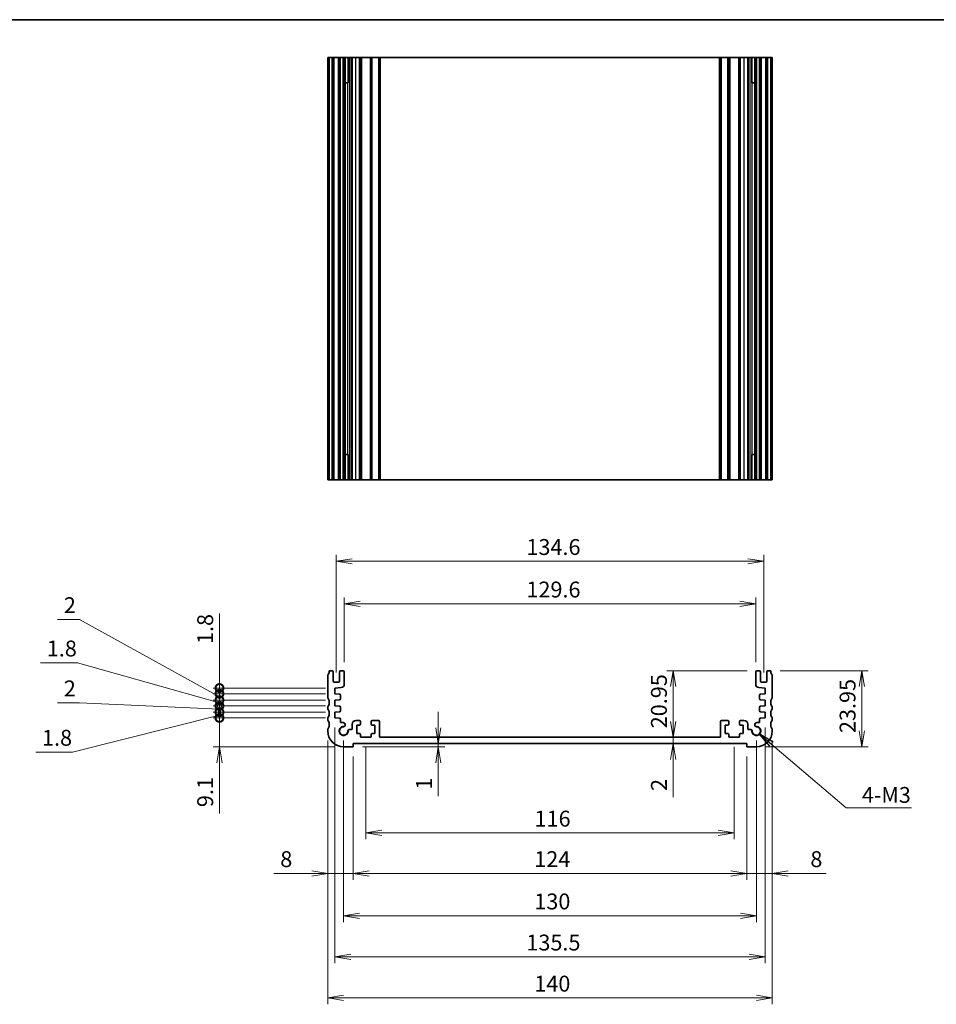
# Model space of a CAD drawing. Units: millimetres. Extents: x 0 to 3755, y 0 to 843.
# Drawn here: x 2591 to 2880, y 252 to 562 of the extents above; entities that cross this region are included whole.
import ezdxf

# ---------------------------------------------------------------- set-up
doc = ezdxf.new("R2010")
doc.units = ezdxf.units.MM
for name, color, linetype, lineweight in [('Border (ISO)', 7, 'Continuous', 35), ('Dimension (ISO)', 7, 'Continuous', 18), ('Dimension (ISO) @ 1', 7, 'Continuous', 18), ('Symbol (ISO)', 7, 'Continuous', 18), ('Symbol (ISO) @ 1', 7, 'Continuous', 18), ('Visible (ISO)', 7, 'Continuous', 35), ('Visible Narrow (ISO)', 7, 'Continuous', 25)]:
    doc.layers.add(name, color=color, linetype=linetype, lineweight=lineweight)
doc.styles.add('Note Text (TK)', font='MS PGothic.ttf')
doc.dimstyles.new('Default - Method 1b (TK)', dxfattribs={"dimtxt": 2.5, "dimasz": 2.5, "dimexe": 1, "dimexo": 1.5, "dimgap": 1, "dimtad": 1, "dimrnd": 1e-08, "dimdsep": 46, "dimtxsty": 'Note Text (TK)', "dimblk": 'OPEN', "dimcen": 0.09, "dimdle": 5, "dimclrd": 100, "dimclre": 100, "dimclrt": 7, "dimadec": 1, "dimazin": 1, "dimtfac": 1, "dimtmove": 0, "dimatfit": 3, "dimldrblk": 'OPEN', "dimfxl": 1, "dimtolj": 1, "dimlwd": -1, "dimlwe": -1, "dimarcsym": 0})
doc.dimstyles.new('Default - Method 1b (TK)$7', dxfattribs={"dimscale": 3, "dimtxt": 2.5, "dimasz": 2.5, "dimexe": 1, "dimexo": 1.5, "dimgap": 1, "dimtad": 1, "dimrnd": 1e-08, "dimdsep": 46, "dimtxsty": 'Note Text (TK)', "dimblk": 'OPEN', "dimcen": 0.09, "dimdle": 5, "dimclrd": 100, "dimclre": 100, "dimclrt": 7, "dimadec": 1, "dimazin": 1, "dimtfac": 1, "dimtmove": 0, "dimatfit": 3, "dimldrblk": 'OPEN', "dimfxl": 1, "dimtolj": 1, "dimlwd": -1, "dimlwe": -1, "dimarcsym": 0})

# ---------------------------------------------------------------- blocks, each defined once
blk = doc.blocks.new('図面枠 tk図枠')
at = {"layer": 'Border (ISO)'}
blk.add_line((14.5, 289), (405.5, 289), dxfattribs=at)
blk = doc.blocks.new('_Open')
at = {"color": 0, "linetype": 'ByBlock', "lineweight": -2}
for p, q in [((-1, 0.167), (0, 0)), ((-1, -0.167), (0, 0)), ((0, 0), (-1, 0))]:
    blk.add_line(p, q, dxfattribs=at)
blk = doc.blocks.new('*D66')
at = {"layer": 'Defpoints', "color": 0}
for p in [(2700.11, 336.07), (2816.11, 336.07), (2816.11, 305.95)]:
    blk.add_point(p, dxfattribs=at)
at = {"layer": 'Dimension (ISO)', "color": 100}
for p, q in [((2700.11, 333.07), (2700.11, 303.95)), ((2816.11, 333.07), (2816.11, 303.95)), ((2705.11, 305.95), (2811.11, 305.95))]:
    blk.add_line(p, q, dxfattribs=at)
at = {"layer": 'Dimension (ISO)', "color": 100, "xscale": 5, "yscale": 5, "zscale": 5, "rotation": 180}
blk.add_blockref('_Open', (2700.11, 305.95), dxfattribs=at)
at = {"layer": 'Dimension (ISO)', "color": 100, "xscale": 5, "yscale": 5, "zscale": 5}
blk.add_blockref('_Open', (2816.11, 305.95), dxfattribs=at)
at = {"layer": 'Dimension (ISO)', "color": 7, "insert": (2753.24, 310.45), "char_height": 5, "attachment_point": 4, "style": 'Note Text (TK)'}
blk.add_mtext('\\A1;116', dxfattribs=at)
blk = doc.blocks.new('*D67')
at = {"layer": 'Defpoints', "color": 0}
for p in [(2696.11, 333.07), (2820.11, 333.07), (2820.11, 293.2)]:
    blk.add_point(p, dxfattribs=at)
at = {"layer": 'Dimension (ISO)', "color": 100}
for p, q in [((2696.11, 330.07), (2696.11, 291.2)), ((2820.11, 330.07), (2820.11, 291.2)), ((2701.11, 293.2), (2815.11, 293.2))]:
    blk.add_line(p, q, dxfattribs=at)
at = {"layer": 'Dimension (ISO)', "color": 100, "xscale": 5, "yscale": 5, "zscale": 5, "rotation": 180}
blk.add_blockref('_Open', (2696.11, 293.2), dxfattribs=at)
at = {"layer": 'Dimension (ISO)', "color": 100, "xscale": 5, "yscale": 5, "zscale": 5}
blk.add_blockref('_Open', (2820.11, 293.2), dxfattribs=at)
at = {"layer": 'Dimension (ISO)', "color": 7, "insert": (2753.15, 297.7), "char_height": 5, "attachment_point": 4, "style": 'Note Text (TK)'}
blk.add_mtext('\\A1;124', dxfattribs=at)
blk = doc.blocks.new('*D68')
at = {"layer": 'Defpoints', "color": 0}
for p in [(2693.11, 338.07), (2823.11, 338.07), (2823.11, 279.88)]:
    blk.add_point(p, dxfattribs=at)
at = {"layer": 'Dimension (ISO)', "color": 100}
for p, q in [((2693.11, 335.07), (2693.11, 277.88)), ((2823.11, 335.07), (2823.11, 277.88)), ((2698.11, 279.88), (2818.11, 279.88))]:
    blk.add_line(p, q, dxfattribs=at)
at = {"layer": 'Dimension (ISO)', "color": 100, "xscale": 5, "yscale": 5, "zscale": 5, "rotation": 180}
blk.add_blockref('_Open', (2693.11, 279.88), dxfattribs=at)
at = {"layer": 'Dimension (ISO)', "color": 100, "xscale": 5, "yscale": 5, "zscale": 5}
blk.add_blockref('_Open', (2823.11, 279.88), dxfattribs=at)
at = {"layer": 'Dimension (ISO)', "color": 7, "insert": (2753.17, 284.38), "char_height": 5, "attachment_point": 4, "style": 'Note Text (TK)'}
blk.add_mtext('\\A1;130', dxfattribs=at)
blk = doc.blocks.new('*D69')
at = {"layer": 'Defpoints', "color": 0}
for p in [(2690.36, 342.17), (2825.86, 342.17), (2825.86, 266.94)]:
    blk.add_point(p, dxfattribs=at)
at = {"layer": 'Dimension (ISO)', "color": 100}
for p, q in [((2690.36, 339.17), (2690.36, 264.94)), ((2825.86, 339.17), (2825.86, 264.94)), ((2695.36, 266.94), (2820.86, 266.94))]:
    blk.add_line(p, q, dxfattribs=at)
at = {"layer": 'Dimension (ISO)', "color": 100, "xscale": 5, "yscale": 5, "zscale": 5, "rotation": 180}
blk.add_blockref('_Open', (2690.36, 266.94), dxfattribs=at)
at = {"layer": 'Dimension (ISO)', "color": 100, "xscale": 5, "yscale": 5, "zscale": 5}
blk.add_blockref('_Open', (2825.86, 266.94), dxfattribs=at)
at = {"layer": 'Dimension (ISO)', "color": 7, "insert": (2750.67, 271.44), "char_height": 5, "attachment_point": 4, "style": 'Note Text (TK)'}
blk.add_mtext('\\A1;135.5', dxfattribs=at)
blk = doc.blocks.new('*D70')
at = {"layer": 'Defpoints', "color": 0}
for p in [(2688.11, 338.07), (2828.11, 338.07), (2828.11, 254)]:
    blk.add_point(p, dxfattribs=at)
at = {"layer": 'Dimension (ISO)', "color": 100}
for p, q in [((2688.11, 335.07), (2688.11, 252)), ((2828.11, 335.07), (2828.11, 252)), ((2693.11, 254), (2823.11, 254))]:
    blk.add_line(p, q, dxfattribs=at)
at = {"layer": 'Dimension (ISO)', "color": 100, "xscale": 5, "yscale": 5, "zscale": 5, "rotation": 180}
blk.add_blockref('_Open', (2688.11, 254), dxfattribs=at)
at = {"layer": 'Dimension (ISO)', "color": 100, "xscale": 5, "yscale": 5, "zscale": 5}
blk.add_blockref('_Open', (2828.11, 254), dxfattribs=at)
at = {"layer": 'Dimension (ISO)', "color": 7, "insert": (2753.17, 258.5), "char_height": 5, "attachment_point": 4, "style": 'Note Text (TK)'}
blk.add_mtext('\\A1;140', dxfattribs=at)
blk = doc.blocks.new('*D51')
at = {"layer": 'Defpoints', "color": 0}
for p in [(2827.61, 357.02), (2856.34, 357.02), (2823.11, 333.07)]:
    blk.add_point(p, dxfattribs=at)
at = {"layer": 'Dimension (ISO)', "color": 100}
for p, q in [((2830.61, 357.02), (2858.34, 357.02)), ((2856.34, 338.07), (2856.34, 352.02)), ((2826.11, 333.07), (2858.34, 333.07))]:
    blk.add_line(p, q, dxfattribs=at)
at = {"layer": 'Dimension (ISO)', "color": 100, "xscale": 5, "yscale": 5, "zscale": 5}
for p, rotation in [((2856.34, 357.02), 90), ((2856.34, 333.07), 270)]:
    blk.add_blockref('_Open', p, dxfattribs=dict(at, rotation=rotation))
at = {"layer": 'Dimension (ISO)', "color": 7, "insert": (2851.84, 337.4), "char_height": 5, "attachment_point": 4, "rotation": 90, "style": 'Note Text (TK)'}
blk.add_mtext('\\A1;23.95', dxfattribs=at)
blk = doc.blocks.new('*D52')
at = {"layer": 'Defpoints', "color": 0}
for p in [(2693.31, 378.09), (2693.31, 356.72), (2822.91, 356.72)]:
    blk.add_point(p, dxfattribs=at)
at = {"layer": 'Dimension (ISO)', "color": 100}
for p, q in [((2693.31, 359.72), (2693.31, 380.09)), ((2822.91, 359.72), (2822.91, 380.09)), ((2817.91, 378.09), (2698.31, 378.09))]:
    blk.add_line(p, q, dxfattribs=at)
at = {"layer": 'Dimension (ISO)', "color": 100, "xscale": 5, "yscale": 5, "zscale": 5, "rotation": 180}
blk.add_blockref('_Open', (2693.31, 378.09), dxfattribs=at)
at = {"layer": 'Dimension (ISO)', "color": 100, "xscale": 5, "yscale": 5, "zscale": 5}
blk.add_blockref('_Open', (2822.91, 378.09), dxfattribs=at)
at = {"layer": 'Dimension (ISO)', "color": 7, "insert": (2750.68, 382.59), "char_height": 5, "attachment_point": 4, "style": 'Note Text (TK)'}
blk.add_mtext('\\A1;129.6', dxfattribs=at)
blk = doc.blocks.new('*D53')
at = {"layer": 'Defpoints', "color": 0}
for p in [(2825.41, 391.47), (2690.81, 353.47), (2825.41, 353.47)]:
    blk.add_point(p, dxfattribs=at)
at = {"layer": 'Dimension (ISO)', "color": 100}
for p, q in [((2690.81, 356.47), (2690.81, 393.47)), ((2695.81, 391.47), (2820.41, 391.47)), ((2825.41, 356.47), (2825.41, 393.47))]:
    blk.add_line(p, q, dxfattribs=at)
at = {"layer": 'Dimension (ISO)', "color": 100, "xscale": 5, "yscale": 5, "zscale": 5, "rotation": 180}
blk.add_blockref('_Open', (2690.81, 391.47), dxfattribs=at)
at = {"layer": 'Dimension (ISO)', "color": 100, "xscale": 5, "yscale": 5, "zscale": 5}
blk.add_blockref('_Open', (2825.41, 391.47), dxfattribs=at)
at = {"layer": 'Dimension (ISO)', "color": 7, "insert": (2750.68, 395.97), "char_height": 5, "attachment_point": 4, "style": 'Note Text (TK)'}
blk.add_mtext('\\A1;134.6', dxfattribs=at)
blk = doc.blocks.new('*D54')
at = {"layer": 'Defpoints', "color": 0}
for p in [(2654.01, 342.17), (2690.36, 342.17), (2693.11, 333.07)]:
    blk.add_point(p, dxfattribs=at)
at = {"layer": 'Dimension (ISO)', "color": 100}
for p, q in [((2654.01, 347.17), (2654.01, 352.17)), ((2687.36, 342.17), (2652.01, 342.17)), ((2654.01, 342.17), (2654.01, 333.07)), ((2690.11, 333.07), (2652.01, 333.07)), ((2654.01, 328.07), (2654.01, 312.08))]:
    blk.add_line(p, q, dxfattribs=at)
at = {"layer": 'Dimension (ISO)', "color": 100, "xscale": 5, "yscale": 5, "zscale": 5}
for p, rotation in [((2654.01, 342.17), 270), ((2654.01, 333.07), 90)]:
    blk.add_blockref('_Open', p, dxfattribs=dict(at, rotation=rotation))
at = {"layer": 'Dimension (ISO)', "color": 7, "insert": (2649.51, 314.08), "char_height": 5, "attachment_point": 4, "rotation": 90, "style": 'Note Text (TK)'}
blk.add_mtext('\\A1;9.1', dxfattribs=at)
blk = doc.blocks.new('_DotSmall')
at = {"color": 0, "linetype": 'ByBlock', "const_width": 0.5}
blk.add_lwpolyline([(-0.0625, 0, 1), (0.0625, 0, 1)], format="xyb", close=True, dxfattribs=at)
blk = doc.blocks.new('*D55')
at = {"layer": 'Defpoints', "color": 0}
for p in [(2654.01, 343.97), (2690.36, 343.97), (2690.36, 342.17)]:
    blk.add_point(p, dxfattribs=at)
at = {"layer": 'Dimension (ISO)', "color": 100}
for p, q in [((2654.01, 343.97), (2654.01, 348.97)), ((2654.01, 343.07), (2607.77, 331.41)), ((2687.36, 343.97), (2652.01, 343.97)), ((2687.36, 342.17), (2652.01, 342.17)), ((2654.01, 342.17), (2654.01, 343.97)), ((2654.01, 342.17), (2654.01, 343.97)), ((2654.01, 342.17), (2654.01, 337.17)), ((2607.77, 331.41), (2596.13, 331.41))]:
    blk.add_line(p, q, dxfattribs=at)
at = {"layer": 'Dimension (ISO)', "color": 100, "xscale": 5, "yscale": 5, "zscale": 5}
for p, rotation in [((2654.01, 343.97), 270), ((2654.01, 342.17), 90)]:
    blk.add_blockref('_DotSmall', p, dxfattribs=dict(at, rotation=rotation))
at = {"layer": 'Dimension (ISO)', "color": 7, "insert": (2598.13, 335.91), "char_height": 5, "attachment_point": 4, "style": 'Note Text (TK)'}
blk.add_mtext('\\A1;1.8', dxfattribs=at)
blk = doc.blocks.new('*D56')
at = {"layer": 'Defpoints', "color": 0}
for p in [(2654.01, 345.97), (2690.36, 345.97), (2690.36, 343.97)]:
    blk.add_point(p, dxfattribs=at)
at = {"layer": 'Dimension (ISO)', "color": 100}
for p, q in [((2654.01, 345.97), (2654.01, 350.97)), ((2609.9, 346.96), (2603, 346.96)), ((2654.01, 344.97), (2609.9, 346.96)), ((2687.36, 345.97), (2652.01, 345.97)), ((2654.01, 343.97), (2654.01, 345.97)), ((2654.01, 343.97), (2654.01, 345.97)), ((2687.36, 343.97), (2652.01, 343.97)), ((2654.01, 343.97), (2654.01, 338.97))]:
    blk.add_line(p, q, dxfattribs=at)
at = {"layer": 'Dimension (ISO)', "color": 100, "xscale": 5, "yscale": 5, "zscale": 5}
for p, rotation in [((2654.01, 345.97), 270), ((2654.01, 343.97), 90)]:
    blk.add_blockref('_DotSmall', p, dxfattribs=dict(at, rotation=rotation))
at = {"layer": 'Dimension (ISO)', "color": 7, "insert": (2605, 351.46), "char_height": 5, "attachment_point": 4, "style": 'Note Text (TK)'}
blk.add_mtext('\\A1;2', dxfattribs=at)
blk = doc.blocks.new('*D57')
at = {"layer": 'Defpoints', "color": 0}
for p in [(2654.01, 347.77), (2690.36, 347.77), (2690.36, 345.97)]:
    blk.add_point(p, dxfattribs=at)
at = {"layer": 'Dimension (ISO)', "color": 100}
for p, q in [((2609.26, 359.52), (2597.62, 359.52)), ((2654.01, 346.87), (2609.26, 359.52)), ((2654.01, 347.77), (2654.01, 352.77)), ((2687.36, 347.77), (2652.01, 347.77)), ((2654.01, 345.97), (2654.01, 347.77)), ((2654.01, 345.97), (2654.01, 347.77)), ((2687.36, 345.97), (2652.01, 345.97)), ((2654.01, 345.97), (2654.01, 340.97))]:
    blk.add_line(p, q, dxfattribs=at)
at = {"layer": 'Dimension (ISO)', "color": 100, "xscale": 5, "yscale": 5, "zscale": 5}
for p, rotation in [((2654.01, 347.77), 270), ((2654.01, 345.97), 90)]:
    blk.add_blockref('_DotSmall', p, dxfattribs=dict(at, rotation=rotation))
at = {"layer": 'Dimension (ISO)', "color": 7, "insert": (2599.62, 364.02), "char_height": 5, "attachment_point": 4, "style": 'Note Text (TK)'}
blk.add_mtext('\\A1;1.8', dxfattribs=at)
blk = doc.blocks.new('*D58')
at = {"layer": 'Defpoints', "color": 0}
for p in [(2654.01, 349.77), (2690.36, 349.77), (2690.36, 347.77)]:
    blk.add_point(p, dxfattribs=at)
at = {"layer": 'Dimension (ISO)', "color": 100}
for p, q in [((2609.9, 373.16), (2603, 373.16)), ((2654.01, 348.77), (2609.9, 373.16)), ((2654.01, 349.77), (2654.01, 354.77)), ((2687.36, 349.77), (2652.01, 349.77)), ((2687.36, 347.77), (2652.01, 347.77)), ((2654.01, 347.77), (2654.01, 349.77)), ((2654.01, 347.77), (2654.01, 349.77)), ((2654.01, 347.77), (2654.01, 342.77))]:
    blk.add_line(p, q, dxfattribs=at)
at = {"layer": 'Dimension (ISO)', "color": 100, "xscale": 5, "yscale": 5, "zscale": 5}
for p, rotation in [((2654.01, 349.77), 270), ((2654.01, 347.77), 90)]:
    blk.add_blockref('_DotSmall', p, dxfattribs=dict(at, rotation=rotation))
at = {"layer": 'Dimension (ISO)', "color": 7, "insert": (2605, 377.66), "char_height": 5, "attachment_point": 4, "style": 'Note Text (TK)'}
blk.add_mtext('\\A1;2', dxfattribs=at)
blk = doc.blocks.new('*D59')
at = {"layer": 'Defpoints', "color": 0}
for p in [(2654.01, 351.57), (2690.36, 351.57), (2690.36, 349.77)]:
    blk.add_point(p, dxfattribs=at)
at = {"layer": 'Dimension (ISO)', "color": 100}
for p, q in [((2654.01, 351.57), (2654.01, 375.07)), ((2687.36, 351.57), (2652.01, 351.57)), ((2654.01, 349.77), (2654.01, 351.57)), ((2687.36, 349.77), (2652.01, 349.77)), ((2654.01, 349.77), (2654.01, 344.77))]:
    blk.add_line(p, q, dxfattribs=at)
at = {"layer": 'Dimension (ISO)', "color": 100, "xscale": 5, "yscale": 5, "zscale": 5}
for p, rotation in [((2654.01, 351.57), 270), ((2654.01, 349.77), 90)]:
    blk.add_blockref('_DotSmall', p, dxfattribs=dict(at, rotation=rotation))
at = {"layer": 'Dimension (ISO)', "color": 7, "insert": (2649.51, 365.43), "char_height": 5, "attachment_point": 4, "rotation": 90, "style": 'Note Text (TK)'}
blk.add_mtext('\\A1;1.8', dxfattribs=at)
blk = doc.blocks.new('*D60')
at = {"layer": 'Defpoints', "color": 0}
for p in [(2696.11, 333.07), (2717.84, 334.07), (2722.94, 334.07)]:
    blk.add_point(p, dxfattribs=at)
at = {"layer": 'Dimension (ISO)', "color": 100}
for p, q in [((2722.94, 339.07), (2722.94, 344.07)), ((2699.11, 333.07), (2724.94, 333.07)), ((2722.94, 334.07), (2722.94, 333.07)), ((2722.94, 328.07), (2722.94, 317.56))]:
    blk.add_line(p, q, dxfattribs=at)
at = {"layer": 'Dimension (ISO)', "color": 100, "xscale": 5, "yscale": 5, "zscale": 5}
for p, rotation in [((2722.94, 334.07), 270), ((2722.94, 333.07), 90)]:
    blk.add_blockref('_Open', p, dxfattribs=dict(at, rotation=rotation))
at = {"layer": 'Dimension (ISO)', "color": 7, "insert": (2718.44, 319.56), "char_height": 5, "attachment_point": 4, "rotation": 90, "style": 'Note Text (TK)'}
blk.add_mtext('\\A1;1', dxfattribs=at)
blk = doc.blocks.new('*D61')
at = {"layer": 'Defpoints', "color": 0}
for p in [(2796.92, 336.07), (2811.51, 336.07), (2800.87, 334.07)]:
    blk.add_point(p, dxfattribs=at)
at = {"layer": 'Dimension (ISO)', "color": 100}
for p, q in [((2796.92, 341.07), (2796.92, 346.07)), ((2796.92, 336.07), (2796.92, 334.07)), ((2796.92, 329.07), (2796.92, 317.17))]:
    blk.add_line(p, q, dxfattribs=at)
at = {"layer": 'Dimension (ISO)', "color": 100, "xscale": 5, "yscale": 5, "zscale": 5}
for p, rotation in [((2796.92, 336.07), 270), ((2796.92, 334.07), 90)]:
    blk.add_blockref('_Open', p, dxfattribs=dict(at, rotation=rotation))
at = {"layer": 'Dimension (ISO)', "color": 7, "insert": (2792.42, 319.17), "char_height": 5, "attachment_point": 4, "rotation": 90, "style": 'Note Text (TK)'}
blk.add_mtext('\\A1;2', dxfattribs=at)
blk = doc.blocks.new('*D62')
at = {"layer": 'Defpoints', "color": 0}
for p in [(2796.92, 357.02), (2823.21, 357.02), (2807.46, 336.07)]:
    blk.add_point(p, dxfattribs=at)
at = {"layer": 'Dimension (ISO)', "color": 100}
for p, q in [((2820.21, 357.02), (2794.92, 357.02)), ((2796.92, 341.07), (2796.92, 352.02))]:
    blk.add_line(p, q, dxfattribs=at)
at = {"layer": 'Dimension (ISO)', "color": 100, "xscale": 5, "yscale": 5, "zscale": 5}
for p, rotation in [((2796.92, 357.02), 90), ((2796.92, 336.07), 270)]:
    blk.add_blockref('_Open', p, dxfattribs=dict(at, rotation=rotation))
at = {"layer": 'Dimension (ISO)', "color": 7, "insert": (2792.42, 338.9), "char_height": 5, "attachment_point": 4, "rotation": 90, "style": 'Note Text (TK)'}
blk.add_mtext('\\A1;20.95', dxfattribs=at)
blk = doc.blocks.new('*D63')
at = {"layer": 'Defpoints', "color": 0}
for p in [(2688.11, 338.07), (2696.11, 333.07), (2696.11, 293.2)]:
    blk.add_point(p, dxfattribs=at)
at = {"layer": 'Dimension (ISO)', "color": 100}
for p, q in [((2688.11, 335.07), (2688.11, 291.2)), ((2696.11, 330.07), (2696.11, 291.2)), ((2683.11, 293.2), (2671.16, 293.2)), ((2696.11, 293.2), (2688.11, 293.2)), ((2701.11, 293.2), (2706.11, 293.2))]:
    blk.add_line(p, q, dxfattribs=at)
at = {"layer": 'Dimension (ISO)', "color": 100, "xscale": 5, "yscale": 5, "zscale": 5}
blk.add_blockref('_Open', (2688.11, 293.2), dxfattribs=at)
at = {"layer": 'Dimension (ISO)', "color": 100, "xscale": 5, "yscale": 5, "zscale": 5, "rotation": 180}
blk.add_blockref('_Open', (2696.11, 293.2), dxfattribs=at)
at = {"layer": 'Dimension (ISO)', "color": 7, "insert": (2673.16, 297.7), "char_height": 5, "attachment_point": 4, "style": 'Note Text (TK)'}
blk.add_mtext('\\A1;8', dxfattribs=at)
blk = doc.blocks.new('*D64')
at = {"layer": 'Defpoints', "color": 0}
for p in [(2828.11, 338.07), (2820.11, 333.07), (2820.11, 293.2)]:
    blk.add_point(p, dxfattribs=at)
at = {"layer": 'Dimension (ISO)', "color": 100}
for p, q in [((2828.11, 335.07), (2828.11, 291.2)), ((2820.11, 330.07), (2820.11, 291.2)), ((2815.11, 293.2), (2810.11, 293.2)), ((2820.11, 293.2), (2828.11, 293.2)), ((2833.11, 293.2), (2845.07, 293.2))]:
    blk.add_line(p, q, dxfattribs=at)
at = {"layer": 'Dimension (ISO)', "color": 100, "xscale": 5, "yscale": 5, "zscale": 5}
blk.add_blockref('_Open', (2820.11, 293.2), dxfattribs=at)
at = {"layer": 'Dimension (ISO)', "color": 100, "xscale": 5, "yscale": 5, "zscale": 5, "rotation": 180}
blk.add_blockref('_Open', (2828.11, 293.2), dxfattribs=at)
at = {"layer": 'Dimension (ISO)', "color": 7, "insert": (2840.11, 297.7), "char_height": 5, "attachment_point": 4, "style": 'Note Text (TK)'}
blk.add_mtext('\\A1;8', dxfattribs=at)

msp = doc.modelspace()

# ---------------------------------------------------------------- linework, layer by layer
at = {"layer": 'Visible (ISO)'}
for p, q in [((2688.2122, 550.0946), (2688.1122, 550.0946)), ((2688.1122, 417.0946), (2688.1122, 550.0946)), ((2688.2122, 550.0946), (2688.6122, 550.0946)), ((2688.6122, 550.0946), (2689.5122, 550.0946)), ((2688.6122, 417.0946), (2688.6122, 550.0946)), ((2689.8122, 550.0946), (2689.5122, 550.0946)), ((2689.8122, 550.0946), (2690.1122, 550.0946)), ((2689.8122, 417.0946), (2689.8122, 550.0946)), ((2690.1122, 550.0946), (2691.5122, 550.0946)), ((2691.5122, 550.0946), (2691.8122, 550.0946)), ((2692.1122, 550.0946), (2691.8122, 550.0946)), ((2691.8122, 417.0946), (2691.8122, 550.0946)), ((2692.1122, 550.0946), (2693.0122, 550.0946)), ((2693.3122, 550.0946), (2693.0122, 550.0946)), ((2693.6143, 550.0946), (2693.3122, 550.0946)), ((2693.3122, 417.0946), (2693.3122, 550.0946)), ((2693.6143, 550.0946), (2694.523, 550.0946)), ((2693.6143, 417.0946), (2693.6143, 550.0946)), ((2695.0716, 550.0946), (2694.523, 550.0946)), ((2694.523, 550.0946), (2694.523, 542.0946)), ((2695.0716, 550.0946), (2695.6122, 550.0946)), ((2695.6122, 550.0946), (2695.8122, 550.0946)), ((2695.8122, 550.0946), (2697.0122, 550.0946)), ((2695.8122, 550.0946), (2695.8122, 417.0946)), ((2697.0122, 550.0946), (2698.1122, 550.0946)), ((2698.4122, 550.0946), (2698.1122, 550.0946)), ((2698.4122, 550.0946), (2698.7122, 550.0946)), ((2698.4122, 550.0946), (2698.4122, 417.0946)), ((2698.7122, 550.0946), (2701.5122, 550.0946)), ((2701.5122, 550.0946), (2701.8122, 550.0946)), ((2702.1122, 550.0946), (2701.8122, 550.0946)), ((2701.8122, 550.0946), (2701.8122, 417.0946)), ((2702.1122, 550.0946), (2704.1122, 550.0946)), ((2704.1122, 550.0946), (2704.4122, 550.0946)), ((2704.4122, 550.0946), (2704.7122, 550.0946)), ((2704.4122, 417.0946), (2704.4122, 550.0946)), ((2704.7122, 550.0946), (2811.5122, 550.0946)), ((2811.5122, 550.0946), (2811.8122, 550.0946)), ((2811.8122, 550.0946), (2812.1122, 550.0946)), ((2811.8122, 550.0946), (2811.8122, 417.0946)), ((2812.1122, 550.0946), (2814.1122, 550.0946)), ((2814.4122, 550.0946), (2814.1122, 550.0946)), ((2814.4122, 550.0946), (2814.7122, 550.0946)), ((2814.4122, 550.0946), (2814.4122, 417.0946)), ((2814.7122, 550.0946), (2817.5122, 550.0946)), ((2817.5122, 550.0946), (2817.8122, 550.0946)), ((2818.1122, 550.0946), (2817.8122, 550.0946)), ((2817.8122, 550.0946), (2817.8122, 417.0946)), ((2818.1122, 550.0946), (2819.2122, 550.0946)), ((2819.2122, 550.0946), (2820.4122, 550.0946)), ((2820.4122, 550.0946), (2820.6122, 550.0946)), ((2820.4122, 417.0946), (2820.4122, 550.0946)), ((2820.6122, 550.0946), (2821.1528, 550.0946)), ((2821.7014, 550.0946), (2821.1528, 550.0946)), ((2821.7014, 550.0946), (2822.6101, 550.0946)), ((2821.7014, 542.0946), (2821.7014, 550.0946)), ((2822.9122, 550.0946), (2822.6101, 550.0946)), ((2822.6101, 417.0946), (2822.6101, 550.0946)), ((2823.2122, 550.0946), (2822.9122, 550.0946)), ((2822.9122, 417.0946), (2822.9122, 550.0946)), ((2823.2122, 550.0946), (2824.1122, 550.0946)), ((2824.4122, 550.0946), (2824.1122, 550.0946)), ((2824.4122, 550.0946), (2824.7122, 550.0946)), ((2824.4122, 417.0946), (2824.4122, 550.0946)), ((2824.7122, 550.0946), (2826.1122, 550.0946)), ((2826.1122, 550.0946), (2826.4122, 550.0946)), ((2826.7122, 550.0946), (2826.4122, 550.0946)), ((2826.4122, 417.0946), (2826.4122, 550.0946)), ((2826.7122, 550.0946), (2827.6122, 550.0946)), ((2827.6122, 550.0946), (2828.0122, 550.0946)), ((2827.6122, 417.0946), (2827.6122, 550.0946)), ((2828.1122, 550.0946), (2828.0122, 550.0946)), ((2828.1122, 417.0946), (2828.1122, 550.0946)), ((2694.4235, 542.0946), (2693.6143, 542.0946)), ((2694.4235, 542.0946), (2694.523, 542.0946)), ((2821.7014, 542.0946), (2821.8009, 542.0946)), ((2822.6101, 542.0946), (2821.8009, 542.0946)), ((2693.6143, 425.0946), (2694.4235, 425.0946)), ((2694.523, 425.0946), (2694.4235, 425.0946)), ((2694.523, 425.0946), (2694.523, 417.0946)), ((2821.7014, 417.0946), (2821.7014, 425.0946)), ((2821.8009, 425.0946), (2821.7014, 425.0946)), ((2821.8009, 425.0946), (2822.6101, 425.0946)), ((2688.2122, 417.0946), (2688.1122, 417.0946)), ((2688.2122, 417.0946), (2688.6122, 417.0946)), ((2688.6122, 417.0946), (2689.5122, 417.0946)), ((2689.8122, 417.0946), (2689.5122, 417.0946)), ((2689.8122, 417.0946), (2690.1122, 417.0946)), ((2690.1122, 417.0946), (2691.5122, 417.0946)), ((2691.5122, 417.0946), (2691.8122, 417.0946)), ((2692.1122, 417.0946), (2691.8122, 417.0946)), ((2692.1122, 417.0946), (2693.0122, 417.0946)), ((2693.3122, 417.0946), (2693.0122, 417.0946)), ((2693.6143, 417.0946), (2693.3122, 417.0946)), ((2694.523, 417.0946), (2693.6143, 417.0946)), ((2695.0716, 417.0946), (2694.523, 417.0946)), ((2695.0716, 417.0946), (2695.6122, 417.0946)), ((2695.6122, 417.0946), (2695.8122, 417.0946)), ((2697.0122, 417.0946), (2695.8122, 417.0946)), ((2697.0122, 417.0946), (2698.1122, 417.0946)), ((2698.1122, 417.0946), (2698.4122, 417.0946)), ((2698.7122, 417.0946), (2698.4122, 417.0946)), ((2701.5122, 417.0946), (2698.7122, 417.0946)), ((2701.8122, 417.0946), (2701.5122, 417.0946)), ((2701.8122, 417.0946), (2702.1122, 417.0946)), ((2702.1122, 417.0946), (2704.1122, 417.0946)), ((2704.4122, 417.0946), (2704.1122, 417.0946)), ((2704.4122, 417.0946), (2704.7122, 417.0946)), ((2704.7122, 417.0946), (2811.5122, 417.0946)), ((2811.5122, 417.0946), (2811.8122, 417.0946)), ((2812.1122, 417.0946), (2811.8122, 417.0946)), ((2812.1122, 417.0946), (2814.1122, 417.0946)), ((2814.1122, 417.0946), (2814.4122, 417.0946)), ((2814.7122, 417.0946), (2814.4122, 417.0946)), ((2817.5122, 417.0946), (2814.7122, 417.0946)), ((2817.8122, 417.0946), (2817.5122, 417.0946)), ((2817.8122, 417.0946), (2818.1122, 417.0946)), ((2818.1122, 417.0946), (2819.2122, 417.0946)), ((2820.4122, 417.0946), (2819.2122, 417.0946)), ((2820.4122, 417.0946), (2820.6122, 417.0946)), ((2820.6122, 417.0946), (2821.1528, 417.0946)), ((2821.7014, 417.0946), (2821.1528, 417.0946)), ((2822.6101, 417.0946), (2821.7014, 417.0946)), ((2822.9122, 417.0946), (2822.6101, 417.0946)), ((2823.2122, 417.0946), (2822.9122, 417.0946)), ((2823.2122, 417.0946), (2824.1122, 417.0946)), ((2824.4122, 417.0946), (2824.1122, 417.0946)), ((2824.4122, 417.0946), (2824.7122, 417.0946)), ((2824.7122, 417.0946), (2826.1122, 417.0946)), ((2826.1122, 417.0946), (2826.4122, 417.0946)), ((2826.7122, 417.0946), (2826.4122, 417.0946)), ((2826.7122, 417.0946), (2827.6122, 417.0946)), ((2827.6122, 417.0946), (2828.0122, 417.0946)), ((2828.1122, 417.0946), (2828.0122, 417.0946)), ((2688.6122, 357.016), (2689.5122, 357.016)), ((2689.8122, 356.716), (2689.8122, 353.766)), ((2691.8122, 353.766), (2691.8122, 356.716)), ((2692.1122, 357.016), (2693.0122, 357.016)), ((2693.3122, 356.716), (2693.3122, 352.7011)), ((2822.9122, 352.7011), (2822.9122, 356.716)), ((2823.2122, 357.016), (2824.1122, 357.016)), ((2824.4122, 356.716), (2824.4122, 353.766)), ((2826.4122, 353.766), (2826.4122, 356.716)), ((2826.7122, 357.016), (2827.6122, 357.016)), ((2688.1122, 348.566), (2688.1122, 355.516)), ((2690.1122, 353.466), (2691.5122, 353.466)), ((2824.7122, 353.466), (2826.1122, 353.466)), ((2828.1122, 355.516), (2828.1122, 348.566)), ((2692.3802, 351.7034), (2690.3622, 351.566)), ((2690.3622, 351.566), (2690.3622, 349.766)), ((2825.8622, 351.566), (2823.8443, 351.7034)), ((2825.8622, 349.766), (2825.8622, 351.566)), ((2690.3622, 349.766), (2691.8331, 349.6631)), ((2691.8326, 347.8661), (2690.3622, 347.766)), ((2690.3622, 347.766), (2690.3622, 345.966)), ((2692.1122, 349.3638), (2692.1122, 348.1654)), ((2824.1122, 348.1654), (2824.1122, 349.3638)), ((2824.3913, 349.6631), (2825.8622, 349.766)), ((2825.8622, 347.766), (2824.3918, 347.8661)), ((2825.8622, 345.966), (2825.8622, 347.766)), ((2688.1122, 345.066), (2688.1122, 345.566)), ((2690.3622, 345.966), (2691.8331, 345.8631)), ((2692.1122, 345.5638), (2692.1122, 344.3681)), ((2824.1122, 344.3681), (2824.1122, 345.5638)), ((2824.3913, 345.8631), (2825.8622, 345.966)), ((2828.1122, 345.566), (2828.1122, 345.066)), ((2688.1122, 341.566), (2688.1122, 342.066)), ((2691.8331, 344.0688), (2690.3622, 343.966)), ((2690.3622, 343.966), (2690.3622, 342.166)), ((2690.3622, 342.166), (2691.8331, 342.0631)), ((2692.1122, 341.7638), (2692.1122, 340.6754)), ((2697.0122, 341.366), (2698.1122, 341.366)), ((2698.4122, 340.166), (2698.4122, 341.066)), ((2701.8122, 341.066), (2701.8122, 340.166)), ((2702.1122, 341.366), (2704.1122, 341.366)), ((2704.4122, 341.066), (2704.4122, 336.366)), ((2811.8122, 336.366), (2811.8122, 341.066)), ((2812.1122, 341.366), (2814.1122, 341.366)), ((2814.4122, 340.166), (2814.4122, 341.066)), ((2817.8122, 341.066), (2817.8122, 340.166)), ((2818.1122, 341.366), (2819.2122, 341.366)), ((2824.1122, 340.6754), (2824.1122, 341.7638)), ((2825.8622, 343.966), (2824.3913, 344.0688)), ((2824.3913, 342.0631), (2825.8622, 342.166)), ((2825.8622, 342.166), (2825.8622, 343.966)), ((2828.1122, 342.066), (2828.1122, 341.566)), ((2688.1122, 338.066), (2688.1122, 338.566)), ((2692.1122, 340.6754), (2692.9643, 340.6754)), ((2695.0716, 338.5681), (2695.6122, 338.5681)), ((2695.8122, 338.7681), (2695.8122, 340.166)), ((2697.3122, 337.266), (2697.3122, 339.866)), ((2697.3122, 339.866), (2698.1122, 339.866)), ((2702.1122, 339.866), (2702.9122, 339.866)), ((2702.9122, 339.866), (2702.9122, 337.266)), ((2813.3122, 337.266), (2813.3122, 339.866)), ((2813.3122, 339.866), (2814.1122, 339.866)), ((2818.1122, 339.866), (2818.9122, 339.866)), ((2818.9122, 339.866), (2818.9122, 337.266)), ((2820.4122, 340.166), (2820.4122, 338.7681)), ((2820.6122, 338.5681), (2821.1528, 338.5681)), ((2823.2601, 340.6754), (2824.1122, 340.6754)), ((2828.1122, 338.566), (2828.1122, 338.066)), ((2698.1122, 337.266), (2697.3122, 337.266)), ((2698.4122, 336.366), (2698.4122, 336.966)), ((2701.5122, 336.066), (2698.7122, 336.066)), ((2701.8122, 336.966), (2701.8122, 336.366)), ((2702.9122, 337.266), (2702.1122, 337.266)), ((2704.7122, 336.066), (2811.5122, 336.066)), ((2814.1122, 337.266), (2813.3122, 337.266)), ((2814.4122, 336.366), (2814.4122, 336.966)), ((2817.5122, 336.066), (2814.7122, 336.066)), ((2817.8122, 336.966), (2817.8122, 336.366)), ((2818.9122, 337.266), (2818.1122, 337.266)), ((2696.1122, 333.066), (2693.1122, 333.066)), ((2696.1122, 334.066), (2696.1122, 333.066)), ((2820.1122, 334.066), (2696.1122, 334.066)), ((2820.1122, 333.066), (2820.1122, 334.066)), ((2823.1122, 333.066), (2820.1122, 333.066))]:
    msp.add_line(p, q, dxfattribs=at)
for centre, radius, start, end in [((2686.6122, 357.016), 2, 323.130102, 0), ((2689.5122, 356.716), 0.3, 0, 90), ((2692.1122, 356.716), 0.3, 90, 180), ((2693.0122, 356.716), 0.3, 0, 90), ((2823.2122, 356.716), 0.3, 90, 180), ((2824.1122, 356.716), 0.3, 0, 90), ((2826.7122, 356.716), 0.3, 90, 180), ((2829.6122, 357.016), 2, 180, 216.869898), ((2688.6122, 355.516), 0.5, 143.130102, 180), ((2690.1122, 353.766), 0.3, 180, 270), ((2691.5122, 353.766), 0.3, 270, 0), ((2824.7122, 353.766), 0.3, 180, 270), ((2826.1122, 353.766), 0.3, 270, 0), ((2827.6122, 355.516), 0.5, 0, 36.869898), ((2692.3122, 352.7011), 1, 273.896629, 0), ((2823.9122, 352.7011), 1, 180, 266.103371), ((2688.6122, 348.566), 0.5, 180, 216.869898), ((2686.6122, 347.066), 2, 323.130102, 36.869898), ((2691.8122, 348.1654), 0.3, 273.896629, 0), ((2691.8122, 349.3638), 0.3, 0, 86), ((2824.4122, 349.3638), 0.3, 94, 180), ((2824.4122, 348.1654), 0.3, 180, 266.103371), ((2829.6122, 347.066), 2, 143.130102, 216.869898), ((2827.6122, 348.566), 0.5, 323.130102, 0), ((2688.6122, 345.566), 0.5, 143.130102, 180), ((2688.6122, 345.066), 0.5, 180, 216.869898), ((2686.6122, 343.566), 2, 323.130102, 36.869898), ((2691.8122, 345.5638), 0.3, 0, 86), ((2691.8122, 344.3681), 0.3, 274, 0), ((2824.4122, 345.5638), 0.3, 94, 180), ((2824.4122, 344.3681), 0.3, 180, 266), ((2829.6122, 343.566), 2, 143.130102, 216.869898), ((2827.6122, 345.566), 0.5, 0, 36.869898), ((2827.6122, 345.066), 0.5, 323.130102, 0), ((2688.6122, 342.066), 0.5, 143.130102, 180), ((2688.6122, 341.566), 0.5, 180, 216.869898), ((2686.6122, 340.066), 2, 323.130102, 36.869898), ((2691.8122, 341.7638), 0.3, 0, 86), ((2697.0122, 340.166), 1.2, 90, 180), ((2698.1122, 341.066), 0.3, 0, 90), ((2702.1122, 341.066), 0.3, 90, 180), ((2704.1122, 341.066), 0.3, 0, 90), ((2812.1122, 341.066), 0.3, 90, 180), ((2814.1122, 341.066), 0.3, 0, 90), ((2818.1122, 341.066), 0.3, 90, 180), ((2819.2122, 340.166), 1.2, 0, 90), ((2824.4122, 341.7638), 0.3, 94, 180), ((2829.6122, 340.066), 2, 143.130102, 216.869898), ((2827.6122, 342.066), 0.5, 0, 36.869898), ((2827.6122, 341.566), 0.5, 323.130102, 0), ((2688.6122, 338.566), 0.5, 143.130102, 180), ((2693.1122, 338.066), 5, 180, 270), ((2693.1122, 338.066), 1.425, 81.904329, 8.095671), ((2693.1122, 338.066), 1.315, 94.31666, 355.68334), ((2692.9643, 340.0254), 0.65, 302.430613, 90), ((2692.9643, 340.0254), 0.65, 274.31666, 302.430613), ((2695.0716, 337.9181), 0.65, 147.569387, 175.68334), ((2695.0716, 337.9181), 0.65, 90, 147.569387), ((2695.6122, 338.7681), 0.2, 270, 0), ((2698.1122, 340.166), 0.3, 270, 0), ((2702.1122, 340.166), 0.3, 180, 270), ((2814.1122, 340.166), 0.3, 270, 0), ((2818.1122, 340.166), 0.3, 180, 270), ((2820.6122, 338.7681), 0.2, 180, 270), ((2821.1528, 337.9181), 0.65, 32.430613, 90), ((2823.1122, 338.066), 1.425, 171.904329, 98.095671), ((2821.1528, 337.9181), 0.65, 4.31666, 32.430613), ((2823.1122, 338.066), 1.315, 184.31666, 85.68334), ((2823.2601, 340.0254), 0.65, 90, 237.569387), ((2823.2601, 340.0254), 0.65, 237.569387, 265.68334), ((2823.1122, 338.066), 5, 270, 0), ((2827.6122, 338.566), 0.5, 0, 36.869898), ((2698.1122, 336.966), 0.3, 0, 90), ((2698.7122, 336.366), 0.3, 180, 270), ((2701.5122, 336.366), 0.3, 270, 0), ((2702.1122, 336.966), 0.3, 90, 180), ((2704.7122, 336.366), 0.3, 180, 270), ((2811.5122, 336.366), 0.3, 270, 0), ((2814.1122, 336.966), 0.3, 0, 90), ((2814.7122, 336.366), 0.3, 180, 270), ((2817.5122, 336.366), 0.3, 270, 0), ((2818.1122, 336.966), 0.3, 90, 180)]:
    msp.add_arc(centre, radius, start, end, dxfattribs=at)
at = {"layer": 'Visible Narrow (ISO)'}
for p, q in [((2688.2122, 417.0946), (2688.2122, 550.0946)), ((2689.5122, 417.0946), (2689.5122, 550.0946)), ((2690.1122, 417.0946), (2690.1122, 550.0946)), ((2691.5122, 417.0946), (2691.5122, 550.0946)), ((2692.1122, 417.0946), (2692.1122, 550.0946)), ((2693.0122, 417.0946), (2693.0122, 550.0946)), ((2695.0716, 417.0946), (2695.0716, 550.0946)), ((2695.6122, 417.0946), (2695.6122, 550.0946)), ((2697.0122, 417.0946), (2697.0122, 550.0946)), ((2698.1122, 417.0946), (2698.1122, 550.0946)), ((2698.7122, 550.0946), (2698.7122, 417.0946)), ((2701.5122, 550.0946), (2701.5122, 417.0946)), ((2702.1122, 417.0946), (2702.1122, 550.0946)), ((2704.1122, 550.0946), (2704.1122, 417.0946)), ((2704.7122, 417.0946), (2704.7122, 550.0946)), ((2811.5122, 417.0946), (2811.5122, 550.0946)), ((2812.1122, 417.0946), (2812.1122, 550.0946)), ((2814.1122, 417.0946), (2814.1122, 550.0946)), ((2814.7122, 550.0946), (2814.7122, 417.0946)), ((2817.5122, 550.0946), (2817.5122, 417.0946)), ((2818.1122, 417.0946), (2818.1122, 550.0946)), ((2819.2122, 550.0946), (2819.2122, 417.0946)), ((2820.6122, 417.0946), (2820.6122, 550.0946)), ((2821.1528, 417.0946), (2821.1528, 550.0946)), ((2823.2122, 417.0946), (2823.2122, 550.0946)), ((2824.1122, 417.0946), (2824.1122, 550.0946)), ((2824.7122, 417.0946), (2824.7122, 550.0946)), ((2826.1122, 417.0946), (2826.1122, 550.0946)), ((2826.7122, 417.0946), (2826.7122, 550.0946)), ((2828.0122, 417.0946), (2828.0122, 550.0946)), ((2694.4235, 425.0946), (2694.4235, 542.0946)), ((2821.8009, 425.0946), (2821.8009, 542.0946))]:
    msp.add_line(p, q, dxfattribs=at)

# ---------------------------------------------------------------- block references
at = {"xscale": 2, "yscale": 2, "zscale": 2}
msp.add_blockref('図面枠 tk図枠', (2347, -16), dxfattribs=at)

# ---------------------------------------------------------------- texts
at = {"layer": 'Symbol (ISO)', "color": 7, "insert": (2856.3435, 320.4129), "char_height": 4.98, "width": 16.716491, "attachment_point": 1, "line_spacing_factor": 1.5, "style": 'Note Text (TK)'}
msp.add_mtext('\\fMS PGothic|b0|i0;{\\H4.9800;4-M3}', dxfattribs=at)

# ---------------------------------------------------------------- dimensions: what is measured, and where the dimension line sits
at = {"layer": 'Dimension (ISO) @ 1', "color": 100}
for base, p1, p2, angle, override, picture, middle in [((2825.4122, 391.466), (2690.8122, 353.466), (2825.4122, 353.466), 180, {"dimscale": 1, "dimtxt": 5, "dimasz": 5, "dimexe": 2, "dimexo": 3, "dimgap": 2, "dimdec": 2, "dimcen": 0.18, "dimtol": 0, "dimlim": 0, "dimtp": 0, "dimtm": 0, "dimtdec": 2, "dimtix": 0, "dimtofl": 0, "dimtmove": 0, "dimatfit": 1}, '*D53', (2758.1122, 391.466)), ((2693.3122, 378.0882), (2822.9122, 356.716), (2693.3122, 356.716), 180, {"dimscale": 1, "dimtxt": 5, "dimasz": 5, "dimexe": 2, "dimexo": 3, "dimgap": 2, "dimdec": 2, "dimcen": 0.18, "dimtol": 0, "dimlim": 0, "dimtp": 0, "dimtm": 0, "dimtdec": 2, "dimtix": 0, "dimtofl": 0, "dimtmove": 0, "dimatfit": 1}, '*D52', (2758.1122, 378.0882)), ((2654.0113, 349.766), (2690.3622, 347.766), (2690.3622, 349.766), 90, {"dimscale": 1, "dimtxt": 5, "dimasz": 5, "dimexe": 2, "dimexo": 3, "dimgap": 2, "dimtih": 1, "dimtoh": 1, "dimdec": 2, "dimblk1": 'DotSmall', "dimblk2": 'DotSmall', "dimsah": 1, "dimcen": 0.18, "dimdle": 0, "dimtol": 0, "dimlim": 0, "dimtp": 0, "dimtm": 0, "dimtdec": 2, "dimtix": 0, "dimtofl": 1, "dimtmove": 1, "dimatfit": 1}, '*D58', (2607.8998, 373.1552)), ((2654.0113, 351.566), (2690.3622, 349.766), (2690.3622, 351.566), 90, {"dimscale": 1, "dimtxt": 5, "dimasz": 5, "dimexe": 2, "dimexo": 3, "dimgap": 2, "dimdec": 2, "dimblk1": 'DotSmall', "dimblk2": 'DotSmall', "dimsah": 1, "dimcen": 0.18, "dimdle": 0, "dimtol": 0, "dimlim": 0, "dimtp": 0, "dimtm": 0, "dimtdec": 2, "dimtix": 0, "dimtofl": 1, "dimtmove": 0, "dimatfit": 1}, '*D59', (2654.0113, 369.2504)), ((2654.0113, 347.766), (2690.3622, 345.966), (2690.3622, 347.766), 90, {"dimscale": 1, "dimtxt": 5, "dimasz": 5, "dimexe": 2, "dimexo": 3, "dimgap": 2, "dimtih": 1, "dimtoh": 1, "dimdec": 2, "dimblk1": 'DotSmall', "dimblk2": 'DotSmall', "dimsah": 1, "dimcen": 0.18, "dimdle": 0, "dimtol": 0, "dimlim": 0, "dimtp": 0, "dimtm": 0, "dimtdec": 2, "dimtix": 0, "dimtofl": 1, "dimtmove": 1, "dimatfit": 1}, '*D57', (2607.2607, 359.5228)), ((2796.9163, 357.016), (2807.463, 336.066), (2823.2122, 357.016), 270, {"dimscale": 1, "dimtxt": 5, "dimasz": 5, "dimexe": 2, "dimexo": 3, "dimgap": 2, "dimdec": 2, "dimcen": 0.18, "dimse1": 1, "dimtol": 0, "dimlim": 0, "dimtp": 0, "dimtm": 0, "dimtdec": 2, "dimtix": 0, "dimtofl": 0, "dimtmove": 0, "dimatfit": 1}, '*D62', (2796.9163, 346.541)), ((2856.345, 357.016), (2823.1122, 333.066), (2827.6122, 357.016), 90, {"dimscale": 1, "dimtxt": 5, "dimasz": 5, "dimexe": 2, "dimexo": 3, "dimgap": 2, "dimdec": 2, "dimcen": 0.18, "dimtol": 0, "dimlim": 0, "dimtp": 0, "dimtm": 0, "dimtdec": 2, "dimtix": 0, "dimtofl": 0, "dimtmove": 0, "dimatfit": 1}, '*D51', (2856.345, 345.041)), ((2654.0113, 345.966), (2690.3622, 343.966), (2690.3622, 345.966), 90, {"dimscale": 1, "dimtxt": 5, "dimasz": 5, "dimexe": 2, "dimexo": 3, "dimgap": 2, "dimtih": 1, "dimtoh": 1, "dimdec": 2, "dimblk1": 'DotSmall', "dimblk2": 'DotSmall', "dimsah": 1, "dimcen": 0.18, "dimdle": 0, "dimtol": 0, "dimlim": 0, "dimtp": 0, "dimtm": 0, "dimtdec": 2, "dimtix": 0, "dimtofl": 1, "dimtmove": 1, "dimatfit": 1}, '*D56', (2607.8998, 346.9554)), ((2654.0113, 342.166), (2693.1122, 333.066), (2690.3622, 342.166), 90, {"dimscale": 1, "dimtxt": 5, "dimasz": 5, "dimexe": 2, "dimexo": 3, "dimgap": 2, "dimdec": 2, "dimcen": 0.18, "dimtol": 0, "dimlim": 0, "dimtp": 0, "dimtm": 0, "dimtdec": 2, "dimtix": 0, "dimtofl": 1, "dimtmove": 0, "dimatfit": 1}, '*D54', (2654.0113, 317.5717)), ((2654.0113, 343.966), (2690.3622, 342.166), (2690.3622, 343.966), 90, {"dimscale": 1, "dimtxt": 5, "dimasz": 5, "dimexe": 2, "dimexo": 3, "dimgap": 2, "dimtih": 1, "dimtoh": 1, "dimdec": 2, "dimblk1": 'DotSmall', "dimblk2": 'DotSmall', "dimsah": 1, "dimcen": 0.18, "dimdle": 0, "dimtol": 0, "dimlim": 0, "dimtp": 0, "dimtm": 0, "dimtdec": 2, "dimtix": 0, "dimtofl": 1, "dimtmove": 1, "dimatfit": 1}, '*D55', (2605.7697, 331.406)), ((2796.9163, 336.066), (2800.8714, 334.066), (2811.5122, 336.066), 90, {"dimscale": 1, "dimtxt": 5, "dimasz": 5, "dimexe": 2, "dimexo": 3, "dimgap": 2, "dimdec": 2, "dimcen": 0.18, "dimse1": 1, "dimse2": 1, "dimtol": 0, "dimlim": 0, "dimtp": 0, "dimtm": 0, "dimtdec": 2, "dimtix": 0, "dimtofl": 1, "dimtmove": 0, "dimatfit": 1}, '*D61', (2796.9163, 320.6171)), ((2825.8622, 266.9383), (2690.3622, 342.166), (2825.8622, 342.166), 180, {"dimscale": 1, "dimtxt": 5, "dimasz": 5, "dimexe": 2, "dimexo": 3, "dimgap": 2, "dimdec": 2, "dimcen": 0.18, "dimtol": 0, "dimlim": 0, "dimtp": 0, "dimtm": 0, "dimtdec": 2, "dimtix": 0, "dimtofl": 0, "dimtmove": 0, "dimatfit": 1}, '*D69', (2758.1122, 266.9383)), ((2722.9425, 334.066), (2696.1122, 333.066), (2717.8396, 334.066), 90, {"dimscale": 1, "dimtxt": 5, "dimasz": 5, "dimexe": 2, "dimexo": 3, "dimgap": 2, "dimdec": 2, "dimcen": 0.18, "dimse2": 1, "dimtol": 0, "dimlim": 0, "dimtp": 0, "dimtm": 0, "dimtdec": 2, "dimtix": 0, "dimtofl": 1, "dimtmove": 0, "dimatfit": 1}, '*D60', (2722.9425, 320.3131)), ((2696.1122, 293.2007), (2688.1122, 338.066), (2696.1122, 333.066), 180, {"dimscale": 1, "dimtxt": 5, "dimasz": 5, "dimexe": 2, "dimexo": 3, "dimgap": 2, "dimdec": 2, "dimcen": 0.18, "dimtol": 0, "dimlim": 0, "dimtp": 0, "dimtm": 0, "dimtdec": 2, "dimtix": 0, "dimtofl": 1, "dimtmove": 0, "dimatfit": 1}, '*D63', (2674.6349, 293.2007)), ((2828.1122, 253.9974), (2688.1122, 338.066), (2828.1122, 338.066), 180, {"dimscale": 1, "dimtxt": 5, "dimasz": 5, "dimexe": 2, "dimexo": 3, "dimgap": 2, "dimdec": 2, "dimcen": 0.18, "dimtol": 0, "dimlim": 0, "dimtp": 0, "dimtm": 0, "dimtdec": 2, "dimtix": 0, "dimtofl": 0, "dimtmove": 0, "dimatfit": 1}, '*D70', (2758.1122, 253.9974)), ((2823.1122, 279.8792), (2693.1122, 338.066), (2823.1122, 338.066), 180, {"dimscale": 1, "dimtxt": 5, "dimasz": 5, "dimexe": 2, "dimexo": 3, "dimgap": 2, "dimdec": 2, "dimcen": 0.18, "dimtol": 0, "dimlim": 0, "dimtp": 0, "dimtm": 0, "dimtdec": 2, "dimtix": 0, "dimtofl": 0, "dimtmove": 0, "dimatfit": 1}, '*D68', (2758.1122, 279.8792)), ((2820.1122, 293.2007), (2828.1122, 338.066), (2820.1122, 333.066), 180, {"dimscale": 1, "dimtxt": 5, "dimasz": 5, "dimexe": 2, "dimexo": 3, "dimgap": 2, "dimdec": 2, "dimcen": 0.18, "dimtol": 0, "dimlim": 0, "dimtp": 0, "dimtm": 0, "dimtdec": 2, "dimtix": 0, "dimtofl": 1, "dimtmove": 0, "dimatfit": 1}, '*D64', (2841.5895, 293.2007)), ((2816.1122, 305.9513), (2700.1122, 336.066), (2816.1122, 336.066), 180, {"dimscale": 1, "dimtxt": 5, "dimasz": 5, "dimexe": 2, "dimexo": 3, "dimgap": 2, "dimdec": 2, "dimcen": 0.18, "dimtol": 0, "dimlim": 0, "dimtp": 0, "dimtm": 0, "dimtdec": 2, "dimtix": 0, "dimtofl": 0, "dimtmove": 0, "dimatfit": 1}, '*D66', (2758.1122, 305.9513)), ((2820.1122, 293.2007), (2696.1122, 333.066), (2820.1122, 333.066), 180, {"dimscale": 1, "dimtxt": 5, "dimasz": 5, "dimexe": 2, "dimexo": 3, "dimgap": 2, "dimdec": 2, "dimcen": 0.18, "dimtol": 0, "dimlim": 0, "dimtp": 0, "dimtm": 0, "dimtdec": 2, "dimtix": 0, "dimtofl": 0, "dimtmove": 0, "dimatfit": 1}, '*D67', (2758.1122, 293.2007))]:
    dim = msp.add_linear_dim(base=base, p1=p1, p2=p2, angle=angle, dimstyle='Default - Method 1b (TK)', override=override, dxfattribs=at)
    dim.commit()
    dim.dimension.update_dxf_attribs({"geometry": picture, "text_midpoint": middle, "dimtype": 128})

# ---------------------------------------------------------------- leaders
at = {"layer": 'Symbol (ISO) @ 1', "color": 100, "annotation_type": 0, "has_hookline": 1, "hookline_direction": 0, "text_width": 15.6191}
msp.add_leader([(2824.0421, 337.1361), (2851.3435, 313.8627), (2856.3435, 313.8627)], dimstyle='Default - Method 1b (TK)$7', override={"dimscale": 1, "dimtxt": 5, "dimasz": 5, "dimgap": 0, "dimtad": 1}, dxfattribs=at)

doc.saveas('drawing.dxf')
